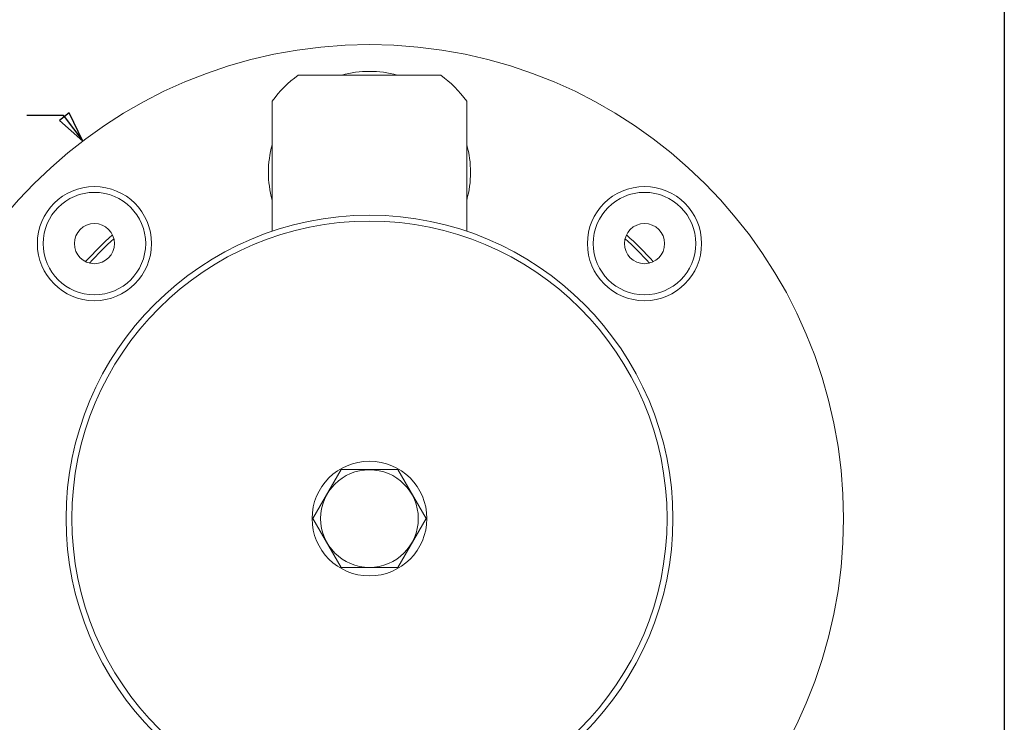
# Model space of a CAD drawing. Units: inches. Extents: x 0.4 to 17.2, y 0.4 to 13.2.
# Drawn here: x 12.1 to 17.2, y 4 to 7.7 of the extents above; entities that cross this region are included whole.
import ezdxf

# ---------------------------------------------------------------- set-up
doc = ezdxf.new("R2010")
doc.units = ezdxf.units.IN
doc.header["$LTSCALE"] = 1.6
doc.header["$MEASUREMENT"] = 0
doc.layers.get('0').update_dxf_attribs({"lineweight": 25})
doc.layers.add('D', color=7, linetype='Continuous', lineweight=18)
doc.layers.add('L', color=7, linetype='Continuous', lineweight=18)

# ---------------------------------------------------------------- blocks, each defined once
blk = doc.blocks.new('Borders A PLAIN')
at = {"layer": 'L', "color": 7, "linetype": 'Continuous', "lineweight": 25}
blk.add_line((10.7492, 8.2483), (10.7492, 0.2483), dxfattribs=at)

msp = doc.modelspace()

# ---------------------------------------------------------------- linework, layer by layer
at = {"layer": 'D', "color": 7, "linetype": 'Continuous', "lineweight": 25}
for p, q in [((12.3617, 7.1665), (12.1727, 7.1665)), ((12.3911, 7.1798), (12.3409, 7.1418)), ((12.3409, 7.1418), (12.4612, 7.0354)), ((12.366, 7.1608), (12.3617, 7.1665)), ((12.366, 7.1608), (12.4612, 7.0354)), ((12.4612, 7.0354), (12.3911, 7.1798))]:
    msp.add_line(p, q, dxfattribs=at)
at = {"layer": 'D', "color": 7, "linetype": 'Continuous', "lineweight": 25, "flags": 128}
msp.add_lwpolyline([(12.3409, 7.1418), (12.4612, 7.0354), (12.3911, 7.1798), (12.3409, 7.1418)], dxfattribs=at)
at = {"layer": 'D', "color": 7}
msp.add_solid([(12.3409, 7.1418), (12.4612, 7.0354), (12.3911, 7.1798), (12.3409, 7.1418)], dxfattribs=at)
at = {"layer": 'L'}
for p, q in [((14.3016, 7.3739), (13.5684, 7.3739)), ((13.435, 7.2405), (13.435, 6.5716)), ((14.435, 6.5716), (14.435, 7.2405)), ((13.7894, 5.3462), (13.6437, 5.0939)), ((14.0807, 5.3462), (13.7894, 5.3462)), ((14.2263, 5.0939), (14.0807, 5.3462)), ((13.6437, 5.0939), (13.7894, 4.8417)), ((14.0807, 4.8417), (14.2263, 5.0939)), ((13.7894, 4.8417), (14.0807, 4.8417))]:
    msp.add_line(p, q, dxfattribs=at)
for centre, radius in [((13.935, 5.0939), 2.4375), ((12.521, 6.5079), 0.2935), ((15.349, 6.5079), 0.2935), ((12.521, 6.5079), 0.2635), ((15.349, 6.5079), 0.2635), ((13.935, 5.0939), 1.56), ((13.935, 5.0939), 1.53), ((12.521, 6.5079), 0.1032), ((15.349, 6.5079), 0.1032), ((13.935, 5.0939), 0.295), ((13.935, 5.0939), 0.251)]:
    msp.add_circle(centre, radius, dxfattribs=at)
for centre, radius, start, end in [((13.935, 6.8739), 0.5198, 74.1544, 105.8456), ((13.935, 6.8739), 0.62, 126.2493, 143.7507), ((13.935, 6.8739), 0.62, 36.2493, 53.7507), ((13.935, 6.8739), 0.5197, 164.1544, 195.8456), ((13.935, 6.8739), 0.5197, 344.1544, 15.8456), ((13.935, 5.0939), 1.9685, 132.1602, 137.8398), ((13.935, 5.0939), 1.9488, 132.3953, 137.6047), ((13.935, 5.0939), 1.9488, 42.3953, 47.6047), ((13.935, 5.0939), 1.9685, 42.1602, 47.8398)]:
    msp.add_arc(centre, radius, start, end, dxfattribs=at)

# ---------------------------------------------------------------- block references
at = {"xscale": 1.6, "yscale": 1.6, "zscale": 1.6}
msp.add_blockref('Borders A PLAIN', (0, 0), dxfattribs=at)

doc.saveas('drawing.dxf')
